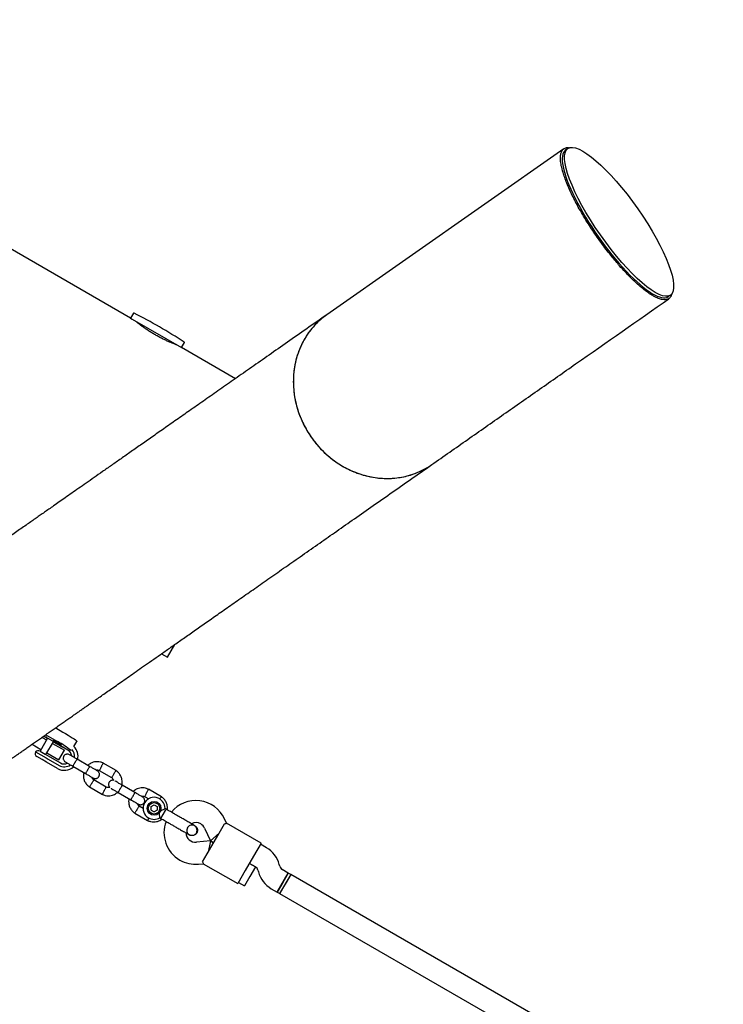
# Model space of a CAD drawing. Units: millimetres. Extents: x 14058 to 23836, y 34539 to 40967.
# Drawn here: x 19299 to 19810, y 38061 to 38777 of the extents above; entities that cross this region are included whole.
import ezdxf

# ---------------------------------------------------------------- set-up
doc = ezdxf.new("R2010")
doc.units = ezdxf.units.MM
doc.header["$LTSCALE"] = 200

msp = doc.modelspace()

# ---------------------------------------------------------------- linework, layer by layer
at = {"color": 7, "linetype": 'Continuous', "lineweight": 25}
for p, q in [((19379.33, 38560.14), (18612.33, 39002.97)), ((19694.03, 38683.29), (19521.77, 38562.67)), ((19696.87, 38683.44), (19695.25, 38682.31)), ((19769.81, 38575.82), (19771.43, 38576.95)), ((19381.43, 38563.79), (19379.33, 38560.14)), ((19379.33, 38560.14), (19380.36, 38559.55)), ((19380.36, 38559.55), (19416.31, 38538.79)), ((19416.31, 38538.79), (19418.41, 38542.44)), ((19455.42, 38516.21), (19416.31, 38538.79)), ((19406.07, 38313.76), (19411.41, 38323.01)), ((19401.75, 38316.26), (19406.07, 38313.76)), ((19324.89, 38262.44), (19330.21, 38259.36)), ((19318.93, 38254.84), (19313.53, 38245.48)), ((19314.98, 38255.51), (19318.23, 38253.63)), ((19318.88, 38254.74), (19316.14, 38256.32)), ((19317.68, 38257.39), (19326.22, 38252.45)), ((19317.86, 38242.98), (19323.26, 38252.34)), ((19322.73, 38252.64), (19318.91, 38254.85)), ((19325.94, 38250.79), (19322.73, 38252.64)), ((19324.69, 38251.37), (19323.2, 38252.23)), ((19338.07, 38248.76), (19340.27, 38252.59)), ((19307.75, 38250.44), (19314.23, 38246.7)), ((19313.51, 38245.5), (19317.33, 38243.29)), ((19322.56, 38251.13), (19331.22, 38246.13)), ((19333.83, 38246.24), (19325.94, 38250.79)), ((19327.22, 38239.2), (19331.22, 38246.13)), ((19310.32, 38244.92), (19317.88, 38240.55)), ((19315.01, 38239.32), (19311.23, 38241.5)), ((19318.24, 38237.46), (19315.01, 38239.32)), ((19317.33, 38243.29), (19320.54, 38241.44)), ((19317.88, 38240.55), (19319.49, 38239.62)), ((19318.56, 38244.2), (19327.22, 38239.2)), ((19319.49, 38239.62), (19327.38, 38235.07)), ((19320.54, 38241.44), (19328.43, 38236.88)), ((19349.56, 38234.38), (19340.4, 38239.67)), ((19326.13, 38232.9), (19318.24, 38237.46)), ((19337.4, 38234.48), (19346.56, 38229.19)), ((19356.56, 38231.49), (19365.55, 38226.3)), ((19368.8, 38231.35), (19359.4, 38236.78)), ((19361.64, 38219.33), (19352.66, 38224.52)), ((19349.41, 38219.47), (19358.8, 38214.05)), ((19382.47, 38215.38), (19373.31, 38220.67)), ((19401.71, 38212.35), (19392.31, 38217.78)), ((19370.31, 38215.48), (19379.47, 38210.19)), ((19389.47, 38212.49), (19392.49, 38210.75)), ((19388.39, 38203.89), (19385.57, 38205.52)), ((19394.18, 38205.15), (19396.34, 38206.4)), ((19394.18, 38202.66), (19394.18, 38205.15)), ((19394.18, 38202.66), (19396.35, 38201.42)), ((19396.34, 38206.4), (19398.5, 38205.16)), ((19398.5, 38202.67), (19396.35, 38201.42)), ((19398.5, 38205.16), (19398.5, 38202.67)), ((19401.34, 38196.56), (19404.64, 38202.28)), ((19405.2, 38203.26), (19404.32, 38203.77)), ((19404.64, 38202.28), (19405.2, 38203.26)), ((19382.32, 38200.47), (19391.71, 38195.05)), ((19400.47, 38197.06), (19401.34, 38196.56)), ((19449.09, 38193.09), (19447.59, 38196.29)), ((19425.97, 38191.27), (19425.98, 38191.26)), ((19425.97, 38191.27), (19425.98, 38191.26)), ((19433.09, 38189.53), (19437.46, 38180.17)), ((19442.64, 38184.11), (19447.64, 38192.76)), ((19474.12, 38178.63), (19449.06, 38193.1)), ((19422.12, 38184.56), (19422.11, 38184.57)), ((19422.12, 38184.56), (19422.11, 38184.57)), ((19436.64, 38173.71), (19442.64, 38184.11)), ((19437.46, 38180.17), (19443.64, 38185.84)), ((19437.46, 38180.17), (19427.17, 38179.27)), ((19431.65, 38165.06), (19436.64, 38173.71)), ((19437.46, 38180.17), (19435.64, 38171.98)), ((19437.46, 38180.17), (19439.64, 38178.91)), ((19439.64, 38178.91), (19437.46, 38180.17)), ((19474.12, 38178.63), (19468.62, 38169.11)), ((19477.98, 38175.25), (19473.62, 38177.77)), ((19468.62, 38169.11), (19462.62, 38158.71)), ((19428.56, 38163.33), (19432.08, 38163.64)), ((19432.06, 38163.66), (19457.12, 38149.19)), ((19465.62, 38163.91), (19469.98, 38161.4)), ((19469.95, 38161.41), (19465.62, 38163.91)), ((19469.95, 38161.41), (19465.95, 38154.48)), ((19487.65, 38161.78), (19487.3, 38163.11)), ((19493.87, 38156.84), (19489.52, 38159.35)), ((19462.62, 38158.71), (19457.12, 38149.19)), ((19465.95, 38154.48), (19461.95, 38147.55)), ((19471.84, 38158.97), (19472.2, 38157.64)), ((19485.87, 38142.98), (19493.87, 38156.84)), ((19495.6, 38155.84), (19487.6, 38141.98)), ((19493.87, 38156.84), (19489.87, 38149.91)), ((19495.61, 38155.84), (19491.61, 38148.91)), ((19495.61, 38155.84), (19493.87, 38156.84)), ((19874.06, 37937.34), (19495.6, 38155.84)), ((19457.62, 38150.05), (19461.95, 38147.55)), ((19481.52, 38145.5), (19485.87, 38142.98)), ((19489.87, 38149.91), (19485.87, 38142.98)), ((19491.61, 38148.91), (19487.61, 38141.98)), ((19485.87, 38142.98), (19487.61, 38141.98)), ((19487.6, 38141.98), (19866.06, 37923.48))]:
    msp.add_line(p, q, dxfattribs=at)
at = {"color": 7, "linetype": 'Continuous', "lineweight": 25, "flags": 128}
msp.add_lwpolyline([(19330.21, 38259.36), (19332.07, 38258.27), (19333.86, 38257.19), (19335.51, 38256.16), (19336.98, 38255.22), (19338.21, 38254.38), (19339.19, 38253.68), (19339.86, 38253.13), (19340.22, 38252.76), (19340.27, 38252.59)], dxfattribs=at)
at = {"color": 7, "linetype": 'Continuous', "lineweight": 25}
for radius in [5, 4.14]:
    msp.add_circle((19396.34, 38203.91), radius, dxfattribs=at)
for centre, radius, start, end in [((19381.69, 38563.64), 0.3, 62.64717, 150), ((19172.28, 38158.83), 456.07, 57.35283, 62.64717), ((19418.15, 38542.59), 0.3, 330, 57.35283), ((19320.16, 38257.02), 2.5, 196.10301, 240), ((19305.46, 38217.21), 40.38, 54.08297, 63.60724), ((19297.52, 38197.97), 61.57, 51.054, 62.21303), ((19312.26, 38243.34), 2.5, 60, 140.7931), ((19405.39, 38390.33), 160.69, 239.85239, 242.23249), ((19331.13, 38241.56), 5.4, 4.53846, 60), ((19331.13, 38241.56), 7.5, 353.64603, 42.96111), ((19331.13, 38241.56), 10, 347.72378, 46.07141), ((19312.48, 38243.67), 2.5, 150, 240), ((19331.13, 38241.56), 10, 240, 312.53272), ((19331.13, 38241.56), 7.5, 240, 306.16426), ((19331.13, 38241.56), 5.4, 240, 295.51273), ((19396.34, 38203.91), 8, 358.72242, 240), ((19426.75, 38186.57), 23, 25, 140.73916), ((19396.34, 38203.91), 8, 240, 301.14508), ((19426.56, 38186.25), 23, 159.23836, 240), ((19432.7, 38182.92), 13.98, 148.44285, 151.55715), ((19426.75, 38186.57), 7, 60, 117.88911), ((19426.75, 38186.57), 7, 25, 60), ((19426.56, 38186.25), 7, 182.29088, 275), ((19467.98, 38157.93), 20, 15, 60), ((19426.56, 38186.25), 23, 240, 275), ((19467.98, 38157.93), 4, 15, 60), ((19491.52, 38162.82), 4, 195, 240), ((19491.52, 38162.82), 20, 195, 240)]:
    msp.add_arc(centre, radius, start, end, dxfattribs=at)
msp.add_ellipse((19734.15, 38630.2), major_axis=(-37.28, 53.24), ratio=0.254794, dxfattribs=at)
msp.add_ellipse((19732.53, 38629.06), major_axis=(-37.28, 53.24), ratio=0.254794, start_param=0.000001, end_param=3.141596, dxfattribs=at)
for points, knots in [([(19718.26, 38619.07), (19717.15, 38620.67), (19714.94, 38623.88), (19711.59, 38629.04), (19708.3, 38634.38), (19705.18, 38639.78), (19702.46, 38644.8), (19700.12, 38649.45), (19698, 38653.97), (19696.15, 38658.32), (19694.6, 38662.44), (19693.18, 38666.81), (19692.08, 38671.18), (19691.52, 38675.28), (19691.57, 38678.55), (19692.18, 38681.06), (19693.3, 38682.88), (19694.97, 38683.93), (19696.61, 38684.32), (19697.89, 38684.07), (19698.25, 38684)], [0, 0, 0, 0, 0.03259, 0.065196, 0.10558, 0.146012, 0.187334, 0.228823, 0.270239, 0.319876, 0.369616, 0.419305, 0.497341, 0.575626, 0.653998, 0.732154, 0.810909, 0.889928, 0.969006, 1, 1, 1, 1]), ([(19772.44, 38578.04), (19772.39, 38577.75), (19772.2, 38576.55), (19771.34, 38575.19), (19769.92, 38573.91), (19768, 38573.37), (19765.61, 38573.51), (19762.72, 38574.39), (19759.61, 38575.91), (19756.4, 38577.89), (19753.18, 38580.2), (19749.58, 38583.11), (19745.89, 38586.42), (19742.19, 38590.01), (19738.53, 38593.8), (19735.01, 38597.68), (19731.75, 38601.47), (19728.83, 38605), (19725.58, 38609.09), (19722.02, 38613.79), (19719.51, 38617.31), (19718.26, 38619.07)], [0, 0, 0, 0, 0.024619, 0.10277, 0.178211, 0.253899, 0.329629, 0.405235, 0.480607, 0.537373, 0.594293, 0.651125, 0.707772, 0.751716, 0.795734, 0.839579, 0.868939, 0.898365, 0.92768, 0.963853, 1, 1, 1, 1]), ([(19598.06, 38453.72), (19606.76, 38459.82), (19624.19, 38472.02), (19650.29, 38490.29), (19676.42, 38508.59), (19716.42, 38536.6), (19747.73, 38558.52), (19770.32, 38574.34)], [0, 0, 0, 0, 0.1515886, 0.3032606, 0.4548795, 0.6065072, 1, 1, 1, 1]), ([(19521.77, 38562.67), (19516.92, 38559.27), (19507.33, 38552.55), (19493.35, 38542.76), (19480, 38533.42), (19467.34, 38524.55), (19455.41, 38516.2), (19444.16, 38508.32), (19433.55, 38500.89), (19423.47, 38493.84), (19413.85, 38487.1), (19404.66, 38480.66), (19395.9, 38474.53), (19387.62, 38468.73), (19379.8, 38463.26), (19372.43, 38458.1), (19365.49, 38453.24), (19358.96, 38448.67), (19352.83, 38444.37), (19347.08, 38440.34), (19341.68, 38436.57), (19336.64, 38433.04), (19331.93, 38429.74), (19327.55, 38426.67), (19323.58, 38423.89), (19319.98, 38421.37), (19316.75, 38419.11), (19313.67, 38416.95), (19310.62, 38414.82), (19307.49, 38412.63), (19304.12, 38410.27), (19300.53, 38407.75), (19296.71, 38405.08), (19292.78, 38402.32), (19288.74, 38399.5), (19284.64, 38396.62), (19280.49, 38393.72), (19276.31, 38390.79), (19272.09, 38387.84), (19267.82, 38384.85), (19263.51, 38381.83), (19259.19, 38378.8), (19254.9, 38375.8), (19250.66, 38372.83), (19246.49, 38369.92), (19242.43, 38367.07), (19238.48, 38364.3), (19234.67, 38361.64), (19231.04, 38359.09), (19227.6, 38356.68), (19224.37, 38354.42), (19221.38, 38352.33), (19218.65, 38350.42), (19216.28, 38348.76), (19214.27, 38347.35), (19212.63, 38346.21), (19211.34, 38345.3), (19210.45, 38344.68), (19209.91, 38344.3), (19209.75, 38344.19), (19209.67, 38344.13)], [0, 0, 0, 0, 0.024014, 0.047514, 0.070421, 0.092696, 0.114342, 0.135, 0.155066, 0.174547, 0.193445, 0.212128, 0.230202, 0.247667, 0.26452, 0.280761, 0.29639, 0.311407, 0.325812, 0.339605, 0.352786, 0.365356, 0.377314, 0.388661, 0.399397, 0.408701, 0.417491, 0.425772, 0.434144, 0.443033, 0.452439, 0.463264, 0.474702, 0.486751, 0.499413, 0.512687, 0.526319, 0.540542, 0.555355, 0.570759, 0.587085, 0.604026, 0.621581, 0.639751, 0.658536, 0.677935, 0.697951, 0.718582, 0.739829, 0.761691, 0.784167, 0.807253, 0.830948, 0.855251, 0.87807, 0.901415, 0.925295, 0.949721, 0.974652, 1, 1, 1, 1]), ([(19521.79, 38562.64), (19520.13, 38561.41), (19516.65, 38558.82), (19512.01, 38554.09), (19507.79, 38548.71), (19504.25, 38542.8), (19501.42, 38536.46), (19499.31, 38529.77), (19497.98, 38522.8), (19497.42, 38515.65), (19497.64, 38508.4), (19498.67, 38501.15), (19500.46, 38493.99), (19502.99, 38487), (19506.26, 38480.29), (19510.2, 38473.92), (19514.76, 38467.97), (19519.91, 38462.55), (19525.55, 38457.7), (19531.63, 38453.47), (19538.08, 38449.96), (19544.8, 38447.17), (19551.72, 38445.15), (19558.73, 38443.95), (19565.75, 38443.55), (19572.69, 38443.95), (19579.47, 38445.19), (19586.01, 38447.2), (19592.17, 38450.04), (19596.2, 38452.26), (19598, 38453.7), (19598.05, 38453.73)], [0, 0, 0, 0, 0.032787, 0.068669, 0.104439, 0.140154, 0.175984, 0.211703, 0.247417, 0.283246, 0.318962, 0.354695, 0.390541, 0.426273, 0.462049, 0.497939, 0.533713, 0.569494, 0.605387, 0.641164, 0.676998, 0.712947, 0.748779, 0.784526, 0.820386, 0.856134, 0.891854, 0.92769, 0.963413, 0.999132, 1, 1, 1, 1]), ([(19521.79, 38562.65), (19520.59, 38561.78), (19518.03, 38559.92), (19514.44, 38556.61), (19510.97, 38552.82), (19507.87, 38548.71), (19505.16, 38544.35), (19502.83, 38539.74), (19500.9, 38534.87), (19499.38, 38529.8), (19498.3, 38524.62), (19497.66, 38519.34), (19497.45, 38513.92), (19497.7, 38508.46), (19498.38, 38503.04), (19499.49, 38497.67), (19501.04, 38492.32), (19503.02, 38487.08), (19505.39, 38482.03), (19508.13, 38477.17), (19511.27, 38472.48), (19514.77, 38468.05), (19518.55, 38463.95), (19522.62, 38460.16), (19526.99, 38456.67), (19531.61, 38453.55), (19536.39, 38450.86), (19541.33, 38448.56), (19546.46, 38446.67), (19551.68, 38445.22), (19556.9, 38444.24), (19562.14, 38443.71), (19567.41, 38443.63), (19572.63, 38444.01), (19577.71, 38444.85), (19582.66, 38446.13), (19587.5, 38447.86), (19592.13, 38450.04), (19595.65, 38452.02), (19597.51, 38453.39), (19598.02, 38453.76)], [0, 0, 0, 0, 0.023489, 0.04996, 0.077198, 0.104437, 0.130869, 0.157301, 0.184501, 0.211701, 0.238132, 0.264562, 0.291762, 0.318963, 0.345406, 0.371849, 0.399062, 0.426277, 0.452752, 0.479227, 0.506473, 0.533719, 0.560199, 0.586678, 0.613924, 0.64117, 0.667688, 0.694207, 0.721496, 0.748784, 0.77524, 0.801697, 0.828918, 0.856138, 0.882574, 0.90901, 0.936213, 0.963417, 0.989851, 1, 1, 1, 1]), ([(19412.97, 38540.72), (19412.93, 38540.73), (19412.84, 38540.77), (19412.13, 38541.03), (19411.01, 38541.46), (19409.49, 38542.06), (19407.61, 38542.84), (19405.46, 38543.79), (19403.06, 38544.92), (19400.55, 38546.19), (19397.96, 38547.6), (19395.43, 38549.07), (19392.97, 38550.6), (19390.7, 38552.11), (19388.61, 38553.58), (19386.79, 38554.93), (19385.24, 38556.12), (19384.03, 38557.09), (19383.18, 38557.79), (19382.71, 38558.17), (19382.7, 38558.18), (19382.7, 38558.19)], [0, 0, 0, 0, 0.052374, 0.106282, 0.158652, 0.212515, 0.265374, 0.319745, 0.37294, 0.427707, 0.480356, 0.534568, 0.586639, 0.640207, 0.69257, 0.74641, 0.799474, 0.854072, 0.907165, 0.961836, 1, 1, 1, 1]), ([(19285.96, 38235.19), (19286.04, 38235.24), (19286.18, 38235.34), (19286.67, 38235.68), (19287.45, 38236.23), (19288.57, 38237.02), (19289.98, 38238), (19291.64, 38239.16), (19293.51, 38240.47), (19295.56, 38241.91), (19297.79, 38243.47), (19300.17, 38245.14), (19302.7, 38246.91), (19305.34, 38248.76), (19308.06, 38250.66), (19310.86, 38252.62), (19313.71, 38254.62), (19316.6, 38256.64), (19319.5, 38258.67), (19322.4, 38260.7), (19325.28, 38262.72), (19328.13, 38264.72), (19330.94, 38266.68), (19333.68, 38268.6), (19336.28, 38270.42), (19338.73, 38272.14), (19341.03, 38273.74), (19343.28, 38275.32), (19345.59, 38276.94), (19348.05, 38278.66), (19350.78, 38280.58), (19353.83, 38282.71), (19357.21, 38285.07), (19360.85, 38287.63), (19364.78, 38290.38), (19368.98, 38293.32), (19373.46, 38296.46), (19378.23, 38299.79), (19383.33, 38303.36), (19388.81, 38307.2), (19394.7, 38311.33), (19401.03, 38315.76), (19407.77, 38320.48), (19414.95, 38325.5), (19422.58, 38330.85), (19430.68, 38336.52), (19439.28, 38342.55), (19448.41, 38348.93), (19458.07, 38355.7), (19468.3, 38362.86), (19479.11, 38370.44), (19490.53, 38378.43), (19502.57, 38386.86), (19514.88, 38395.48), (19527.47, 38404.29), (19540.31, 38413.28), (19553.8, 38422.73), (19567.98, 38432.66), (19582.79, 38443.03), (19592.94, 38450.14), (19598.06, 38453.72)], [0, 0, 0, 0, 0.024014, 0.047514, 0.070421, 0.092696, 0.114342, 0.135, 0.155066, 0.174547, 0.193445, 0.212128, 0.230202, 0.247667, 0.26452, 0.280761, 0.29639, 0.311407, 0.325812, 0.339605, 0.352786, 0.365356, 0.377314, 0.388661, 0.399397, 0.408701, 0.417491, 0.425772, 0.434144, 0.443033, 0.452439, 0.463264, 0.474702, 0.486751, 0.499413, 0.512687, 0.526319, 0.540542, 0.555355, 0.570759, 0.587085, 0.604026, 0.621581, 0.639751, 0.658536, 0.677935, 0.697951, 0.718582, 0.739829, 0.761691, 0.784167, 0.807253, 0.830948, 0.855251, 0.87807, 0.901415, 0.925295, 0.949721, 0.974652, 1, 1, 1, 1]), ([(19334.84, 38242.88), (19334.55, 38243.01), (19334.01, 38243.27), (19333.16, 38243.31), (19332.47, 38243.18), (19331.83, 38242.9), (19331.32, 38242.53), (19330.9, 38242.05), (19330.57, 38241.49), (19330.36, 38240.82), (19330.32, 38240.04), (19330.49, 38239.24), (19330.95, 38238.34), (19331.53, 38237.91), (19331.84, 38237.68)], [0, 0, 0, 0, 0.101895, 0.190609, 0.264804, 0.325235, 0.411571, 0.465521, 0.524723, 0.618755, 0.686668, 0.772356, 0.877462, 1, 1, 1, 1]), ([(19340.75, 38239.47), (19339.98, 38239.92), (19338.43, 38240.81), (19336.49, 38241.93), (19335.13, 38242.71), (19334.94, 38242.82), (19334.84, 38242.88)], [0, 0, 0, 0, 0.250108, 0.500072, 0.750036, 1, 1, 1, 1]), ([(19337.47, 38234.44), (19337.47, 38234.44), (19337.46, 38234.45), (19337.5, 38234.57), (19337.72, 38235.03), (19338.09, 38235.71), (19338.48, 38236.41), (19338.81, 38236.98), (19339.06, 38237.42), (19339.39, 38237.98), (19339.79, 38238.64), (19340.17, 38239.25), (19340.4, 38239.57), (19340.46, 38239.64), (19340.47, 38239.63), (19340.47, 38239.63)], [0, 0, 0, 0, 0.004286, 0.111621, 0.218955, 0.326276, 0.433577, 0.48664, 0.539698, 0.592756, 0.700028, 0.807313, 0.914638, 0.995714, 1, 1, 1, 1]), ([(19331.84, 38237.68), (19331.94, 38237.63), (19332.13, 38237.52), (19333.49, 38236.73), (19335.43, 38235.61), (19336.98, 38234.72), (19337.75, 38234.28)], [0, 0, 0, 0, 0.249964, 0.499928, 0.749892, 1, 1, 1, 1]), ([(19346.56, 38229.19), (19346.56, 38229.19), (19346.57, 38229.18), (19346.66, 38229.28), (19346.94, 38229.71), (19347.35, 38230.36), (19347.76, 38231.05), (19348.09, 38231.62), (19348.34, 38232.06), (19348.67, 38232.63), (19349.04, 38233.3), (19349.37, 38233.93), (19349.54, 38234.29), (19349.57, 38234.38), (19349.56, 38234.38), (19349.56, 38234.38)], [0, 0, 0, 0, 0.004287, 0.111621, 0.218955, 0.326276, 0.433577, 0.48664, 0.539698, 0.592756, 0.700028, 0.807313, 0.914638, 0.995713, 1, 1, 1, 1]), ([(19359.56, 38236.69), (19359.22, 38236.85), (19358.5, 38237.19), (19357.01, 38237.64), (19355.15, 38237.87), (19353.09, 38237.67), (19351.33, 38237.14), (19349.9, 38236.43), (19348.9, 38235.75), (19348.41, 38235.29), (19348.25, 38235.14)], [0, 0, 0, 0, 0.094528, 0.195688, 0.383516, 0.552509, 0.702645, 0.833905, 0.946271, 1, 1, 1, 1]), ([(19355.17, 38231.15), (19355.09, 38231.19), (19354.94, 38231.28), (19353.64, 38232.03), (19351.74, 38233.12), (19350.2, 38234.01), (19349.43, 38234.46)], [0, 0, 0, 0, 0.243648, 0.495753, 0.747857, 1, 1, 1, 1]), ([(19352.18, 38225.94), (19352.47, 38225.81), (19353.02, 38225.56), (19353.87, 38225.51), (19354.56, 38225.65), (19355.2, 38225.92), (19355.71, 38226.3), (19356.12, 38226.77), (19356.46, 38227.33), (19356.67, 38228), (19356.7, 38228.78), (19356.54, 38229.58), (19356.08, 38230.48), (19355.5, 38230.91), (19355.18, 38231.14)], [0, 0, 0, 0, 0.101895, 0.190609, 0.264804, 0.325235, 0.411571, 0.465521, 0.524723, 0.618755, 0.686668, 0.772356, 0.877462, 1, 1, 1, 1]), ([(19354.23, 38231.69), (19354.43, 38231.73), (19354.98, 38231.84), (19355.82, 38231.77), (19356.4, 38231.51), (19356.64, 38231.4)], [0, 0, 0, 0, 0.241277, 0.678734, 1, 1, 1, 1]), ([(19358.05, 38234.09), (19358.05, 38234.08), (19357.88, 38233.77), (19357.56, 38233.16), (19357.15, 38232.37), (19356.83, 38231.78), (19356.69, 38231.51), (19356.65, 38231.43), (19356.66, 38231.44), (19356.66, 38231.44)], [0, 0, 0, 0, 0.008578, 0.223386, 0.438195, 0.652991, 0.867739, 0.973924, 1, 1, 1, 1]), ([(19358.05, 38234.09), (19358.06, 38234.1), (19358.22, 38234.41), (19358.54, 38235.02), (19358.96, 38235.81), (19359.28, 38236.41), (19359.42, 38236.67), (19359.46, 38236.75), (19359.45, 38236.74), (19359.45, 38236.74)], [0, 0, 0, 0, 0.008575, 0.223298, 0.438019, 0.652713, 0.867367, 0.973519, 1, 1, 1, 1]), ([(19367.14, 38228.84), (19367.15, 38228.85), (19367.34, 38229.15), (19367.7, 38229.73), (19368.18, 38230.49), (19368.54, 38231.06), (19368.7, 38231.32), (19368.74, 38231.39), (19368.74, 38231.38), (19368.74, 38231.38)], [0, 0, 0, 0, 0.008575, 0.223306, 0.438036, 0.652739, 0.867401, 0.973557, 1, 1, 1, 1]), ([(19372.96, 38220.87), (19373.07, 38221.49), (19373.3, 38222.84), (19373.1, 38225.05), (19372.34, 38227.41), (19371.21, 38229.15), (19370.15, 38230.27), (19369.43, 38230.91), (19368.9, 38231.28), (19368.63, 38231.46)], [0, 0, 0, 0, 0.154701, 0.337398, 0.539915, 0.762223, 0.840957, 0.921906, 1, 1, 1, 1]), ([(19345.24, 38229.95), (19345.14, 38229.33), (19344.9, 38227.98), (19345.11, 38225.78), (19345.87, 38223.41), (19346.99, 38221.68), (19348.05, 38220.55), (19348.78, 38219.91), (19349.31, 38219.55), (19349.57, 38219.37)], [0, 0, 0, 0, 0.1546991, 0.3373964, 0.539914, 0.762222, 0.8409562, 0.9219053, 1, 1, 1, 1]), ([(19346.43, 38229.26), (19347.2, 38228.82), (19348.74, 38227.93), (19350.64, 38226.83), (19351.94, 38226.08), (19352.09, 38225.99), (19352.17, 38225.95)], [0, 0, 0, 0, 0.252143, 0.504247, 0.756352, 1, 1, 1, 1]), ([(19351.06, 38221.98), (19351.07, 38221.99), (19351.08, 38222.01), (19351.11, 38222.07), (19351.23, 38222.25), (19351.51, 38222.69), (19351.92, 38223.35), (19352.33, 38224), (19352.59, 38224.41), (19352.67, 38224.54), (19352.66, 38224.52), (19352.66, 38224.52)], [0, 0, 0, 0, 0.008575, 0.015065, 0.041031, 0.145218, 0.355772, 0.570496, 0.785185, 0.999813, 1, 1, 1, 1]), ([(19352.79, 38224.43), (19352.51, 38224.65), (19351.99, 38225.06), (19351.46, 38225.77), (19351.34, 38226.26), (19351.29, 38226.46)], [0, 0, 0, 0, 0.413971, 0.768586, 1, 1, 1, 1]), ([(19366.97, 38224.18), (19366.93, 38224.19), (19366.64, 38224.31), (19366.07, 38224.3), (19365.38, 38224.18), (19364.74, 38223.9), (19364.22, 38223.53), (19363.81, 38223.05), (19363.48, 38222.49), (19363.27, 38221.82), (19363.23, 38221.04), (19363.4, 38220.25), (19363.72, 38219.55), (19364.08, 38219.26), (19364.19, 38219.17)], [0, 0, 0, 0, 0.015523, 0.122186, 0.21139, 0.284047, 0.387849, 0.452713, 0.523892, 0.636947, 0.718599, 0.821622, 0.947992, 1, 1, 1, 1]), ([(19365.41, 38226.39), (19365.69, 38226.17), (19366.21, 38225.76), (19366.78, 38224.99), (19366.91, 38224.44), (19366.97, 38224.18)], [0, 0, 0, 0, 0.384859, 0.714535, 1, 1, 1, 1]), ([(19367.14, 38228.84), (19367.14, 38228.83), (19366.95, 38228.54), (19366.59, 38227.95), (19366.11, 38227.2), (19365.75, 38226.63), (19365.59, 38226.37), (19365.54, 38226.3), (19365.55, 38226.31), (19365.55, 38226.31)], [0, 0, 0, 0, 0.008575, 0.223309, 0.438042, 0.652763, 0.867436, 0.973585, 1, 1, 1, 1]), ([(19373.66, 38220.47), (19372.88, 38220.92), (19371.33, 38221.81), (19369.44, 38222.91), (19368.31, 38223.56), (19368.14, 38223.66), (19368.11, 38223.67)], [0, 0, 0, 0, 0.309327, 0.618477, 0.927626, 1, 1, 1, 1]), ([(19351.06, 38221.98), (19351.05, 38221.97), (19351.04, 38221.95), (19351.01, 38221.89), (19350.89, 38221.71), (19350.61, 38221.26), (19350.2, 38220.6), (19349.79, 38219.96), (19349.53, 38219.55), (19349.45, 38219.42), (19349.46, 38219.44), (19349.46, 38219.44)], [0, 0, 0, 0, 0.008574, 0.015064, 0.041026, 0.1452, 0.355729, 0.570407, 0.785048, 0.999648, 1, 1, 1, 1]), ([(19360.15, 38216.73), (19360.15, 38216.72), (19359.98, 38216.41), (19359.66, 38215.8), (19359.24, 38215.01), (19358.93, 38214.42), (19358.79, 38214.15), (19358.75, 38214.07), (19358.75, 38214.08), (19358.75, 38214.08)], [0, 0, 0, 0, 0.008575, 0.223306, 0.438036, 0.652739, 0.867401, 0.973557, 1, 1, 1, 1]), ([(19360.15, 38216.73), (19360.16, 38216.74), (19360.32, 38217.05), (19360.64, 38217.66), (19361.06, 38218.45), (19361.37, 38219.05), (19361.51, 38219.31), (19361.55, 38219.39), (19361.55, 38219.38), (19361.55, 38219.38)], [0, 0, 0, 0, 0.008575, 0.223309, 0.438042, 0.652763, 0.867436, 0.973585, 1, 1, 1, 1]), ([(19364.19, 38219.17), (19363.92, 38219.12), (19363.3, 38218.98), (19362.38, 38219.06), (19361.81, 38219.31), (19361.56, 38219.42)], [0, 0, 0, 0, 0.304196, 0.705375, 1, 1, 1, 1]), ([(19365.11, 38218.48), (19365.14, 38218.46), (19365.31, 38218.36), (19366.44, 38217.71), (19368.33, 38216.62), (19369.88, 38215.72), (19370.66, 38215.28)], [0, 0, 0, 0, 0.072374, 0.381523, 0.690672, 1, 1, 1, 1]), ([(19370.38, 38215.44), (19370.38, 38215.44), (19370.37, 38215.45), (19370.41, 38215.57), (19370.63, 38216.03), (19371, 38216.71), (19371.39, 38217.41), (19371.72, 38217.98), (19371.97, 38218.42), (19372.3, 38218.98), (19372.7, 38219.64), (19373.08, 38220.25), (19373.3, 38220.57), (19373.37, 38220.64), (19373.38, 38220.63), (19373.38, 38220.63)], [0, 0, 0, 0, 0.004286, 0.111621, 0.218955, 0.326276, 0.433577, 0.48664, 0.539698, 0.592756, 0.700028, 0.807313, 0.914638, 0.995714, 1, 1, 1, 1]), ([(19392.47, 38217.69), (19392.13, 38217.85), (19391.41, 38218.19), (19389.91, 38218.64), (19388.06, 38218.87), (19386, 38218.67), (19384.24, 38218.14), (19382.81, 38217.43), (19381.81, 38216.75), (19381.32, 38216.29), (19381.16, 38216.14)], [0, 0, 0, 0, 0.0945284, 0.1956881, 0.3835161, 0.5525092, 0.7026454, 0.8339049, 0.9462705, 1, 1, 1, 1]), ([(19390.96, 38215.09), (19390.97, 38215.1), (19391.13, 38215.41), (19391.45, 38216.02), (19391.87, 38216.81), (19392.18, 38217.41), (19392.33, 38217.67), (19392.37, 38217.75), (19392.36, 38217.74), (19392.36, 38217.74)], [0, 0, 0, 0, 0.008575, 0.223298, 0.438019, 0.652713, 0.867367, 0.973519, 1, 1, 1, 1]), ([(19358.64, 38214.13), (19358.99, 38213.97), (19359.71, 38213.63), (19361.2, 38213.19), (19363.06, 38212.96), (19365.11, 38213.16), (19366.87, 38213.68), (19368.3, 38214.4), (19369.3, 38215.07), (19369.8, 38215.53), (19369.96, 38215.68)], [0, 0, 0, 0, 0.094529, 0.195688, 0.383516, 0.55251, 0.702646, 0.833906, 0.946272, 1, 1, 1, 1]), ([(19378.15, 38210.95), (19378.04, 38210.33), (19377.81, 38208.98), (19378.02, 38206.78), (19378.78, 38204.41), (19379.9, 38202.68), (19380.96, 38201.55), (19381.69, 38200.91), (19382.22, 38200.55), (19382.48, 38200.37)], [0, 0, 0, 0, 0.154699, 0.337396, 0.539914, 0.762222, 0.840956, 0.921905, 1, 1, 1, 1]), ([(19379.34, 38210.26), (19380.11, 38209.82), (19381.65, 38208.93), (19383.55, 38207.83), (19384.85, 38207.08), (19385, 38206.99), (19385.08, 38206.95)], [0, 0, 0, 0, 0.252143, 0.504247, 0.756352, 1, 1, 1, 1]), ([(19379.47, 38210.19), (19379.47, 38210.19), (19379.48, 38210.18), (19379.57, 38210.28), (19379.85, 38210.71), (19380.26, 38211.36), (19380.67, 38212.05), (19381, 38212.62), (19381.25, 38213.06), (19381.58, 38213.63), (19381.95, 38214.3), (19382.28, 38214.93), (19382.45, 38215.29), (19382.48, 38215.38), (19382.47, 38215.38), (19382.47, 38215.38)], [0, 0, 0, 0, 0.004287, 0.111621, 0.218955, 0.326276, 0.433577, 0.48664, 0.539698, 0.592756, 0.700028, 0.807313, 0.914638, 0.995713, 1, 1, 1, 1]), ([(19388.08, 38212.15), (19388, 38212.19), (19387.85, 38212.28), (19386.55, 38213.03), (19384.65, 38214.12), (19383.11, 38215.01), (19382.34, 38215.46)], [0, 0, 0, 0, 0.243648, 0.495753, 0.747857, 1, 1, 1, 1]), ([(19385.09, 38206.94), (19385.38, 38206.81), (19385.93, 38206.56), (19386.78, 38206.51), (19387.47, 38206.65), (19388.11, 38206.92), (19388.62, 38207.3), (19389.03, 38207.77), (19389.37, 38208.33), (19389.58, 38209), (19389.61, 38209.78), (19389.45, 38210.58), (19388.99, 38211.48), (19388.4, 38211.91), (19388.09, 38212.14)], [0, 0, 0, 0, 0.101895, 0.190609, 0.264804, 0.325235, 0.411571, 0.465521, 0.524723, 0.618755, 0.686668, 0.772356, 0.877462, 1, 1, 1, 1]), ([(19387.14, 38212.69), (19387.34, 38212.73), (19387.89, 38212.84), (19388.73, 38212.77), (19389.31, 38212.51), (19389.55, 38212.4)], [0, 0, 0, 0, 0.241277, 0.678734, 1, 1, 1, 1]), ([(19390.96, 38215.09), (19390.95, 38215.08), (19390.79, 38214.77), (19390.47, 38214.16), (19390.05, 38213.37), (19389.74, 38212.78), (19389.6, 38212.51), (19389.56, 38212.43), (19389.56, 38212.44), (19389.57, 38212.44)], [0, 0, 0, 0, 0.008578, 0.223386, 0.438195, 0.652991, 0.867739, 0.973924, 1, 1, 1, 1]), ([(19400.52, 38210.59), (19400.55, 38210.63), (19400.75, 38210.96), (19401.08, 38211.48), (19401.45, 38212.06), (19401.61, 38212.32), (19401.65, 38212.39), (19401.65, 38212.38), (19401.64, 38212.38)], [0, 0, 0, 0, 0.039826, 0.305282, 0.570704, 0.836077, 0.96731, 1, 1, 1, 1]), ([(19405.99, 38202.8), (19406.04, 38203.11), (19406.21, 38204.16), (19405.99, 38206.05), (19405.25, 38208.41), (19404.12, 38210.15), (19403.06, 38211.27), (19402.33, 38211.91), (19401.8, 38212.28), (19401.54, 38212.46)], [0, 0, 0, 0, 0.084083, 0.282043, 0.501479, 0.742359, 0.82767, 0.915382, 1, 1, 1, 1]), ([(19383.97, 38202.98), (19383.96, 38202.97), (19383.95, 38202.95), (19383.91, 38202.89), (19383.8, 38202.71), (19383.52, 38202.26), (19383.1, 38201.6), (19382.7, 38200.96), (19382.44, 38200.55), (19382.36, 38200.42), (19382.37, 38200.44), (19382.37, 38200.44)], [0, 0, 0, 0, 0.008574, 0.015064, 0.041026, 0.1452, 0.355729, 0.570407, 0.785048, 0.999648, 1, 1, 1, 1]), ([(19383.97, 38202.98), (19383.98, 38202.99), (19383.99, 38203.01), (19384.02, 38203.07), (19384.14, 38203.25), (19384.42, 38203.69), (19384.83, 38204.35), (19385.24, 38205), (19385.5, 38205.41), (19385.58, 38205.54), (19385.57, 38205.52), (19385.57, 38205.52)], [0, 0, 0, 0, 0.008575, 0.015065, 0.041031, 0.145218, 0.355772, 0.570496, 0.785185, 0.999813, 1, 1, 1, 1]), ([(19385.7, 38205.43), (19385.42, 38205.65), (19384.9, 38206.06), (19384.37, 38206.77), (19384.25, 38207.26), (19384.2, 38207.46)], [0, 0, 0, 0, 0.413971, 0.768586, 1, 1, 1, 1]), ([(19399.92, 38201.84), (19399.93, 38201.84), (19400.12, 38201.9), (19400.82, 38202.1), (19401.97, 38202.55), (19402.85, 38202.97), (19403.49, 38203.29), (19403.95, 38203.54), (19404.31, 38203.74), (19404.3, 38203.73), (19404.3, 38203.73)], [0, 0, 0, 0, 0.001812, 0.089987, 0.316477, 0.544171, 0.565459, 0.735059, 0.898313, 1, 1, 1, 1]), ([(19391.55, 38195.13), (19391.9, 38194.97), (19392.62, 38194.63), (19394.11, 38194.19), (19395.96, 38193.96), (19398.02, 38194.15), (19399.78, 38194.68), (19401.14, 38195.34), (19401.86, 38195.87), (19402.16, 38196.09)], [0, 0, 0, 0, 0.1022946, 0.2117653, 0.4150246, 0.5979018, 0.7603727, 0.9024162, 1, 1, 1, 1]), ([(19392.62, 38196.89), (19392.6, 38196.87), (19392.44, 38196.55), (19392.16, 38196.02), (19391.84, 38195.41), (19391.7, 38195.15), (19391.65, 38195.07), (19391.66, 38195.08), (19391.66, 38195.08)], [0, 0, 0, 0, 0.022194, 0.292524, 0.562821, 0.833067, 0.96671, 1, 1, 1, 1]), ([(19400.47, 38197.06), (19400.47, 38197.1), (19400.47, 38197.18), (19400.46, 38197.79), (19400.42, 38198.71), (19400.3, 38199.96), (19400.12, 38201.05), (19399.96, 38201.7), (19399.92, 38201.84), (19399.92, 38201.84)], [0, 0, 0, 0, 0.1684864, 0.336692, 0.5120594, 0.7086796, 0.9373331, 0.9981884, 1, 1, 1, 1]), ([(19425.31, 38191.65), (19425.07, 38191.79), (19424.59, 38192.07), (19423.53, 38192.68), (19422.3, 38193.39), (19420.55, 38194.4), (19418.3, 38195.7), (19416.45, 38196.77), (19415.59, 38197.26)], [0, 0, 0, 0, 0.144924, 0.287668, 0.42595, 0.557867, 0.796833, 1, 1, 1, 1]), ([(19411.73, 38190.56), (19412.58, 38190.07), (19414.43, 38189), (19416.68, 38187.7), (19418.43, 38186.69), (19419.66, 38185.98), (19420.72, 38185.37), (19421.21, 38185.09), (19421.45, 38184.95)], [0, 0, 0, 0, 0.203167, 0.442133, 0.57405, 0.712332, 0.855076, 1, 1, 1, 1]), ([(19425.94, 38191.23), (19425.83, 38191.31), (19425.35, 38191.64), (19424.32, 38191.82), (19423.02, 38191.71), (19421.82, 38191.15), (19420.87, 38190.23), (19420.28, 38189.04), (19420.12, 38187.73), (19420.4, 38186.44), (19421.07, 38185.31), (19421.77, 38184.82), (19422.11, 38184.58)], [0, 0, 0, 0, 0.035511, 0.1432, 0.250879, 0.358567, 0.466287, 0.574047, 0.681822, 0.789571, 0.897278, 1, 1, 1, 1]), ([(19421.45, 38184.95), (19421.77, 38184.79), (19422.41, 38184.47), (19423.68, 38184.21), (19425.04, 38184.34), (19426.08, 38184.85), (19426.62, 38185.31), (19427.03, 38185.8), (19427.48, 38186.66), (19427.65, 38187.81), (19427.46, 38188.99), (19427.04, 38190), (19426.32, 38190.96), (19425.65, 38191.42), (19425.31, 38191.65)], [0, 0, 0, 0, 0.084184, 0.164282, 0.301314, 0.399313, 0.433621, 0.463138, 0.540845, 0.657973, 0.733104, 0.817364, 0.907689, 1, 1, 1, 1]), ([(19425.97, 38191.26), (19425.99, 38191.25), (19426.41, 38191.09), (19427.06, 38190.42), (19427.74, 38189.31), (19427.99, 38188.01), (19427.84, 38186.85), (19427.52, 38186.22), (19427.4, 38185.98)], [0, 0, 0, 0, 0.009857, 0.2238458, 0.4378613, 0.6519119, 0.8659931, 1, 1, 1, 1]), ([(19447.64, 38192.76), (19448.09, 38192.85), (19448.93, 38193.03), (19449.01, 38193.06), (19449.05, 38193.07)], [0, 0, 0, 0, 0.532321, 1, 1, 1, 1]), ([(19427.4, 38185.98), (19427.15, 38185.62), (19426.64, 38184.91), (19425.48, 38184.24), (19424.2, 38183.98), (19423.01, 38184.1), (19422.38, 38184.47), (19422.13, 38184.62)], [0, 0, 0, 0, 0.214138, 0.428276, 0.642405, 0.856509, 1, 1, 1, 1]), ([(19431.65, 38165.06), (19431.79, 38164.62), (19432.06, 38163.81), (19432.07, 38163.72), (19432.08, 38163.69)], [0, 0, 0, 0, 0.532321, 1, 1, 1, 1])]:
    msp.add_open_spline(points, degree=3, knots=knots, dxfattribs=at)
for points in [[(19411.13, 38199.84), (19410.17, 38200.39), (19408.25, 38201.5), (19406.22, 38202.67), (19405.2, 38203.26)], [(19401.34, 38196.56), (19402.35, 38195.98), (19404.38, 38194.8), (19406.31, 38193.7), (19407.27, 38193.14)], [(19415.59, 38197.26), (19414.83, 38197.7), (19413.3, 38198.58), (19411.85, 38199.42), (19411.13, 38199.84)], [(19407.27, 38193.14), (19407.99, 38192.72), (19409.43, 38191.89), (19410.96, 38191.01), (19411.73, 38190.56)]]:
    msp.add_open_spline(points, degree=3, dxfattribs=at)

doc.saveas('drawing.dxf')
